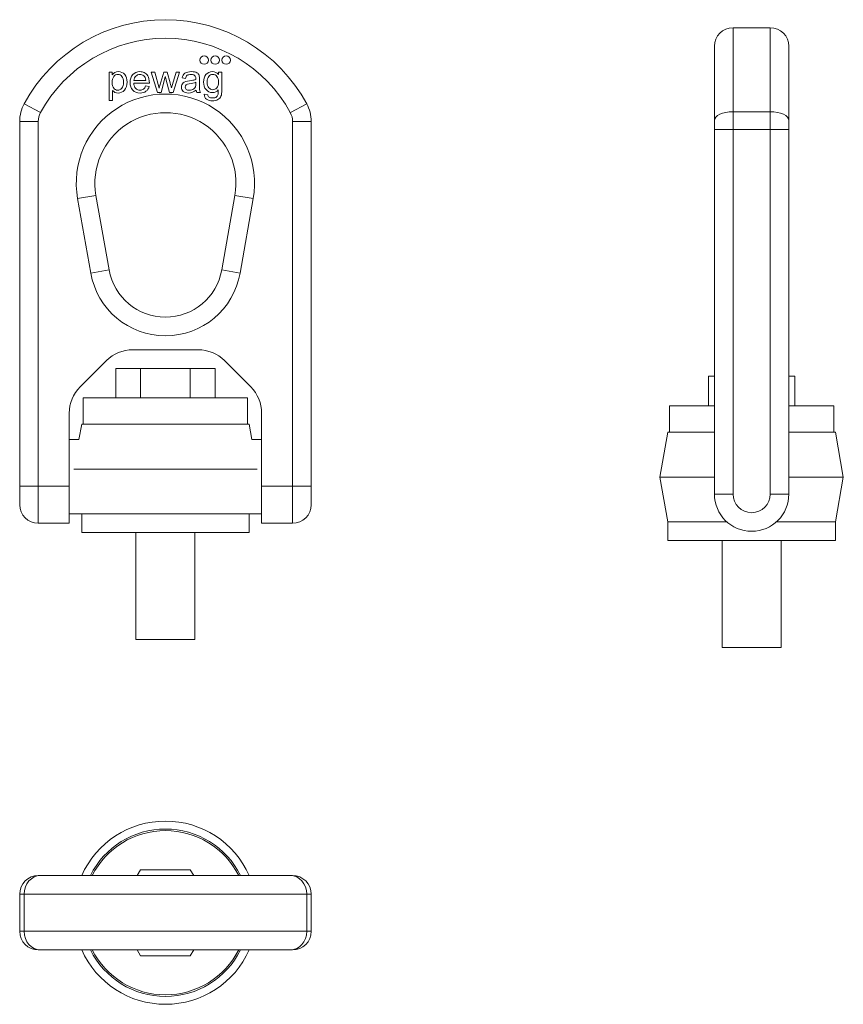
# Model space of a CAD drawing. Units: millimetres. Extents: x 311 to 842, y 118 to 753.
import ezdxf

# ---------------------------------------------------------------- set-up
doc = ezdxf.new("R2010")
doc.units = ezdxf.units.MM
doc.layers.add('1', color=7, linetype='Continuous', true_color=0xffffff)

msp = doc.modelspace()

# ---------------------------------------------------------------- linework, layer by layer
at = {"layer": '1', "color": 30, "linetype": 'Continuous', "lineweight": 18}
for p, q in [((795.04, 747.95), (771.04, 747.95)), ((759.04, 735.95), (759.04, 688)), ((807.04, 688), (807.04, 735.95)), ((370.63, 719.28), (368.56, 719.28)), ((368.56, 719.28), (368.56, 701.04)), ((370.63, 717.58), (370.63, 719.28)), ((395.71, 719.28), (399.82, 706.1)), ((398.07, 719.28), (395.71, 719.28)), ((400.98, 708.85), (398.07, 719.28)), ((403.83, 719.28), (401.44, 710.63)), ((406.17, 719.28), (403.83, 719.28)), ((407.97, 712.38), (406.17, 719.28)), ((411.9, 719.28), (408.86, 709.14)), ((409.91, 706.1), (414.12, 719.28)), ((414.12, 719.28), (411.9, 719.28)), ((439.26, 719.28), (439.26, 717.7)), ((441.36, 719.28), (439.26, 719.28)), ((370.68, 717.58), (370.63, 717.58)), ((384.53, 712.12), (394.57, 712.12)), ((392.23, 713.96), (384.65, 713.96)), ((402.2, 706.1), (404.86, 716.24)), ((404.86, 716.24), (404.92, 716.24)), ((405.43, 714.01), (407.56, 706.1)), ((415.64, 715.51), (417.86, 715.23)), ((422.65, 714.01), (420.53, 713.7)), ((439.26, 717.7), (439.21, 717.7)), ((370.84, 707.48), (370.9, 707.48)), ((370.84, 701.04), (370.84, 707.48)), ((394.49, 710.07), (392.16, 710.35)), ((399.82, 706.1), (402.2, 706.1)), ((401.44, 710.63), (400.98, 708.85)), ((407.56, 706.1), (409.91, 706.1)), ((408.86, 709.14), (408.81, 709.14)), ((425.23, 706.1), (427.62, 706.1)), ((368.56, 701.04), (370.84, 701.04)), ((432.2, 704.67), (429.99, 705.01)), ((310.96, 452.1), (310.96, 687.44)), ((498.96, 687.44), (498.96, 452.1)), ((759.04, 682.28), (759.04, 688)), ((807.04, 688), (807.04, 682.28)), ((759.04, 446.95), (759.04, 682.28)), ((807.04, 682.28), (807.04, 446.95)), ((360.15, 639.7), (368.64, 591.58)), ((441.29, 591.58), (449.77, 639.7)), ((383.86, 540.1), (426.06, 540.1)), ((349.95, 516.13), (366.89, 533.07)), ((443.03, 533.07), (459.97, 516.13)), ((342.92, 458.1), (342.92, 499.16)), ((467, 499.16), (467, 458.1)), ((349.2, 482.1), (342.92, 482.1)), ((467, 482.1), (460.72, 482.1)), ((342.92, 452.1), (342.92, 458.1)), ((467, 458.1), (467, 452.1)), ((310.96, 440.1), (310.96, 452.1)), ((342.92, 428.1), (342.92, 452.1)), ((467, 452.1), (467, 428.1)), ((498.96, 452.1), (498.96, 440.1)), ((342.92, 434.1), (350.96, 434.1)), ((458.96, 434.1), (467, 434.1)), ((322.96, 428.1), (342.92, 428.1)), ((467, 428.1), (486.96, 428.1)), ((322.96, 200.78), (324.41, 200.78)), ((324.41, 200.78), (485.51, 200.78)), ((485.51, 200.78), (486.96, 200.78)), ((310.96, 164.78), (310.96, 188.78)), ((498.96, 188.78), (498.96, 164.78)), ((324.41, 152.78), (322.96, 152.78)), ((485.51, 152.78), (324.41, 152.78)), ((486.96, 152.78), (485.51, 152.78))]:
    msp.add_line(p, q, dxfattribs=at)
at = {"layer": '1', "color": 30, "linetype": 'Continuous', "lineweight": 13}
for p, q in [((771.04, 693.73), (771.04, 747.95)), ((795.04, 693.73), (795.04, 747.95)), ((324.41, 693.16), (313.87, 698.88)), ((485.51, 693.16), (496.06, 698.88)), ((771.04, 693.73), (771.04, 682.28)), ((771.04, 693.73), (795.04, 693.73)), ((795.04, 682.28), (795.04, 693.73)), ((310.96, 687.44), (322.96, 687.44)), ((322.96, 687.44), (322.96, 452.1)), ((486.96, 687.44), (498.96, 687.44)), ((486.96, 452.1), (486.96, 687.44)), ((759.04, 682.28), (771.04, 682.28)), ((771.04, 682.28), (771.04, 446.95)), ((795.04, 682.28), (771.04, 682.28)), ((795.04, 682.28), (807.04, 682.28)), ((795.04, 446.95), (795.04, 682.28)), ((360.15, 639.7), (348.34, 637.62)), ((356.82, 589.5), (348.34, 637.62)), ((449.77, 639.7), (461.59, 637.62)), ((461.59, 637.62), (453.1, 589.5)), ((368.64, 591.58), (356.82, 589.5)), ((441.29, 591.58), (453.1, 589.5)), ((310.96, 452.1), (322.96, 452.1)), ((322.96, 452.1), (342.92, 452.1)), ((322.96, 428.1), (322.96, 452.1)), ((467, 452.1), (486.96, 452.1)), ((498.96, 452.1), (486.96, 452.1)), ((486.96, 452.1), (486.96, 428.1)), ((759.04, 446.95), (771.04, 446.95)), ((795.04, 446.95), (807.04, 446.95)), ((310.96, 188.78), (313.87, 188.78)), ((313.87, 188.78), (313.87, 164.78)), ((496.06, 188.78), (313.87, 188.78)), ((496.06, 164.78), (496.06, 188.78)), ((498.96, 188.78), (496.06, 188.78)), ((310.96, 164.78), (313.87, 164.78)), ((313.87, 164.78), (496.06, 164.78)), ((496.06, 164.78), (498.96, 164.78))]:
    msp.add_line(p, q, dxfattribs=at)
at = {"layer": '1', "color": 252, "linetype": 'Continuous', "lineweight": 18}
for p, q in [((372.88, 528.1), (372.88, 509.1)), ((372.88, 528.1), (388.92, 528.1)), ((388.92, 528.1), (421, 528.1)), ((388.92, 528.1), (388.92, 509.1)), ((421, 528.1), (437.04, 528.1)), ((421, 528.1), (421, 509.1)), ((437.04, 528.1), (437.04, 509.1)), ((755.26, 522.95), (755.26, 503.95)), ((755.26, 522.95), (759.04, 522.95)), ((807.04, 522.95), (810.82, 522.95)), ((810.82, 522.95), (810.82, 503.95)), ((351.96, 509.1), (351.96, 492.1)), ((351.96, 509.1), (457.96, 509.1)), ((457.96, 492.1), (457.96, 509.1)), ((730.04, 503.95), (730.04, 486.95)), ((730.04, 503.95), (759.04, 503.95)), ((807.04, 503.95), (836.04, 503.95)), ((836.04, 486.95), (836.04, 503.95)), ((350.96, 492.1), (349.2, 482.1)), ((350.96, 492.1), (458.96, 492.1)), ((460.73, 482.1), (458.96, 492.1)), ((729.04, 486.95), (723.93, 457.95)), ((729.04, 486.95), (759.04, 486.95)), ((807.05, 486.95), (837.04, 486.95)), ((842.15, 457.95), (837.04, 486.95)), ((345.85, 463.1), (464.08, 463.1)), ((723.93, 457.95), (729.04, 428.95)), ((723.93, 457.95), (759.04, 457.95)), ((807.04, 457.95), (842.15, 457.95)), ((837.04, 428.95), (842.15, 457.95)), ((350.96, 434.1), (350.96, 422.1)), ((350.96, 434.1), (458.96, 434.1)), ((458.96, 422.1), (458.96, 434.1)), ((729.04, 428.95), (729.04, 416.95)), ((729.04, 428.95), (767.16, 428.95)), ((798.92, 428.95), (837.04, 428.95)), ((837.04, 416.95), (837.04, 428.95)), ((458.96, 422.1), (350.96, 422.1)), ((385.91, 422.1), (385.91, 353.1)), ((424.01, 353.1), (424.01, 422.1)), ((729.04, 416.95), (837.04, 416.95)), ((763.99, 416.95), (763.99, 347.95)), ((802.09, 347.95), (802.09, 416.95)), ((424.01, 353.1), (385.91, 353.1)), ((763.99, 347.95), (802.09, 347.95)), ((388.92, 204.56), (386.74, 200.78)), ((421, 204.56), (388.92, 204.56)), ((423.18, 200.78), (421, 204.56)), ((386.74, 152.78), (388.92, 149)), ((421, 149), (423.18, 152.78)), ((388.92, 149), (421, 149))]:
    msp.add_line(p, q, dxfattribs=at)
at = {"layer": '1', "color": 30, "linetype": 'Continuous', "lineweight": 18}
for centre in [(429.9, 727.03), (436.99, 727.03), (444.09, 727.03)]:
    msp.add_circle(centre, 2.73, dxfattribs=at)
for centre, radius, start, end in [((404.96, 649.47), 103.63, 28.47456, 151.52544), ((771.04, 735.95), 12, 90, 180), ((795.04, 735.95), 12, 0, 90), ((334.96, 687.44), 24, 151.52544, 180), ((404.96, 647.6), 45.5, 350, 190), ((474.96, 687.44), 24, 0, 28.47456), ((404.96, 597.99), 36.88, 190, 350), ((383.86, 516.1), 24, 90, 135), ((426.06, 516.1), 24, 45, 90), ((366.92, 499.16), 24, 135, 180), ((443, 499.16), 24, 0, 45), ((783.04, 446.95), 24, 180, 0), ((322.96, 440.1), 12, 180, 270), ((486.96, 440.1), 12, 270, 0), ((322.96, 188.78), 12, 90, 180), ((486.96, 188.78), 12, 0, 90), ((322.96, 164.78), 12, 180, 270), ((486.96, 164.78), 12, 270, 0)]:
    msp.add_arc(centre, radius, start, end, dxfattribs=at)
at = {"layer": '1', "color": 30, "linetype": 'Continuous', "lineweight": 13}
for centre, radius, start, end in [((404.96, 649.47), 91.63, 28.47456, 151.52544), ((404.96, 647.6), 57.5, 350, 190), ((334.96, 687.44), 12, 151.52544, 180), ((474.96, 687.44), 12, 0, 28.47456), ((404.96, 597.99), 48.88, 190, 350), ((783.04, 446.95), 12, 180, 0)]:
    msp.add_arc(centre, radius, start, end, dxfattribs=at)
at = {"layer": '1', "color": 252, "linetype": 'Continuous', "lineweight": 18}
for radius, start, end in [(59.11, 23.95125, 156.04313), (54, 26.38687, 153.6075), (53, 26.92125, 153.07313), (59.11, 203.95687, 336.04875), (54, 206.3925, 333.61312), (53, 206.92687, 333.07875)]:
    msp.add_arc((404.96, 176.78), radius, start, end, dxfattribs=at)
at = {"layer": '1', "color": 30, "linetype": 'Continuous', "lineweight": 13}
for centre, major_axis, ratio, start_param, end_param in [((771.04, 688), (-12, 0), 0.476769, 4.712389, 6.283185), ((795.04, 688), (12, 0), 0.476769, 0, 1.570796), ((324.41, 188.78), (0, 12), 0.879029, 0, 1.570796), ((485.51, 188.78), (0, 12), 0.879029, 4.712389, 6.283185), ((324.41, 164.78), (0, -12), 0.879029, 4.712389, 6.283185), ((485.51, 164.78), (0, -12), 0.879029, 0, 1.570796)]:
    msp.add_ellipse(centre, major_axis=major_axis, ratio=ratio, start_param=start_param, end_param=end_param, dxfattribs=at)
at = {"layer": '1', "color": 30, "linetype": 'Continuous', "lineweight": 18}
for points in [[(374.51, 719.57), (372.81, 719.57), (371.53, 718.91), (370.68, 717.58)], [(378.68, 717.69), (377.66, 718.95), (376.27, 719.57), (374.51, 719.57)], [(417.52, 718.55), (416.51, 717.88), (415.88, 716.86), (415.64, 715.51)], [(426.62, 717.18), (426.45, 717.84), (425.99, 718.41), (425.24, 718.87)], [(385.8, 708.79), (385.04, 709.55), (384.62, 710.67), (384.53, 712.12)], [(384.65, 713.96), (384.76, 715.08), (385.16, 715.99), (385.85, 716.69)], [(390.97, 716.86), (391.72, 716.27), (392.14, 715.3), (392.23, 713.96)], [(394.57, 712.12), (394.57, 714.22), (394.25, 715.77), (393.62, 716.78)], [(404.92, 716.24), (404.92, 716.18), (405, 715.79), (405.17, 715.08)], [(405.17, 715.08), (405.33, 714.37), (405.42, 714.01), (405.43, 714.01)], [(408.81, 709.14), (408.75, 709.39), (408.48, 710.47), (407.97, 712.38)], [(420.53, 713.7), (418.58, 713.47), (417.22, 713), (416.43, 712.29)], [(417.86, 715.23), (418.07, 716.2), (418.47, 716.86), (419.03, 717.21)], [(424.61, 714.47), (424.09, 714.29), (423.44, 714.14), (422.65, 714.01)], [(423.18, 717.47), (423.64, 717.29), (423.97, 717.05), (424.17, 716.76)], [(424.17, 716.76), (424.38, 716.46), (424.51, 716.17), (424.55, 715.89)], [(424.55, 715.89), (424.59, 715.62), (424.61, 715.14), (424.61, 714.47)], [(392.16, 710.35), (391.85, 709.44), (391.4, 708.76), (390.8, 708.31)], [(392.41, 706.9), (393.42, 707.64), (394.12, 708.69), (394.49, 710.07)], [(424.76, 707.73), (424.85, 707.06), (425.01, 706.52), (425.23, 706.1)], [(427.62, 706.1), (427.27, 706.7), (427.06, 707.31), (426.99, 707.93)], [(429.99, 705.01), (429.99, 703.51), (430.49, 702.42), (431.51, 701.76)], [(433.09, 703.11), (432.58, 703.46), (432.28, 703.98), (432.2, 704.67)]]:
    msp.add_open_spline(points, degree=3, dxfattribs=at)
for points, knots in [([(393.62, 716.78), (392.99, 717.8), (392.22, 718.52), (390.41, 719.36), (389.47, 719.57), (386.5, 719.57), (384.95, 718.93), (382.75, 716.35), (382.2, 714.66), (382.2, 710.48), (382.77, 708.82), (383.9, 707.61)], [0, 0, 0, 0, 0.122571, 0.122571, 0.245141, 0.245141, 0.495638, 0.495638, 0.746134, 0.746134, 1, 1, 1, 1]), ([(425.24, 718.87), (424.48, 719.34), (423.3, 719.57), (419.93, 719.57), (418.53, 719.23), (417.52, 718.55)], [0, 0, 0, 0, 0.476124, 0.476124, 1, 1, 1, 1]), ([(439.21, 717.7), (438.22, 718.95), (436.93, 719.57), (433.53, 719.57), (432.1, 718.93), (430.05, 716.35), (429.54, 714.73), (429.54, 710.87), (430.06, 709.27), (432.18, 706.74), (433.58, 706.1), (436.82, 706.1), (438.06, 706.68), (439.05, 707.83)], [0, 0, 0, 0, 0.152201, 0.152201, 0.327187, 0.327187, 0.502173, 0.502173, 0.676318, 0.676318, 0.850463, 0.850463, 1, 1, 1, 1]), ([(440.79, 703.69), (441.17, 704.61), (441.36, 706.01), (441.36, 711.68), (441.36, 715.48), (441.36, 719.28)], [0, 0, 0, 0, 0.329499, 0.329499, 1, 1, 1, 1]), ([(376.84, 708.93), (376.15, 708.06), (375.27, 707.63), (373.14, 707.63), (372.27, 708.05), (370.94, 709.74), (370.61, 710.98), (370.61, 714.15), (370.95, 715.4), (371.65, 716.37)], [0, 0, 0, 0, 0.252523, 0.252523, 0.507302, 0.507302, 0.760524, 0.760524, 1, 1, 1, 1]), ([(370.9, 707.48), (371.76, 706.36), (372.92, 705.79), (376, 705.79), (377.39, 706.43), (379.64, 708.95), (380.21, 710.65), (380.21, 714.81), (379.7, 716.44), (378.68, 717.69)], [0, 0, 0, 0, 0.230139, 0.230139, 0.492074, 0.492074, 0.754009, 0.754009, 1, 1, 1, 1]), ([(371.65, 716.37), (372.34, 717.34), (373.23, 717.82), (375.35, 717.82), (376.21, 717.39), (376.88, 716.52)], [0, 0, 0, 0, 0.508929, 0.508929, 1, 1, 1, 1]), ([(376.88, 716.52), (377.55, 715.65), (377.89, 714.41), (377.89, 711.08), (377.53, 709.79), (376.84, 708.93)], [0, 0, 0, 0, 0.485315, 0.485315, 1, 1, 1, 1]), ([(385.85, 716.69), (386.55, 717.4), (387.42, 717.75), (389.39, 717.75), (390.21, 717.46), (390.97, 716.86)], [0, 0, 0, 0, 0.544578, 0.544578, 1, 1, 1, 1]), ([(416.43, 712.29), (415.64, 711.58), (415.25, 710.69), (415.25, 708.45), (415.66, 707.53), (417.29, 706.14), (418.41, 705.79), (421.59, 705.79), (423.24, 706.44), (424.76, 707.73)], [0, 0, 0, 0, 0.228358, 0.228358, 0.466434, 0.466434, 0.703045, 0.703045, 1, 1, 1, 1]), ([(418.37, 708.15), (417.91, 708.54), (417.67, 709.04), (417.67, 710.84), (418.53, 711.56), (421.97, 712.01), (423.42, 712.32), (424.61, 712.71)], [0, 0, 0, 0, 0.201238, 0.201238, 0.600619, 0.600619, 1, 1, 1, 1]), ([(419.03, 717.21), (419.6, 717.57), (420.38, 717.75), (422.12, 717.75), (422.73, 717.66), (423.18, 717.47)], [0, 0, 0, 0, 0.559783, 0.559783, 1, 1, 1, 1]), ([(424.61, 712.71), (424.61, 712.44), (424.61, 712.17), (424.61, 710.32), (424.18, 709.2), (423.33, 708.54)], [0, 0, 0, 0, 0.146096, 0.146096, 1, 1, 1, 1]), ([(426.99, 707.93), (426.92, 708.56), (426.88, 709.79), (426.88, 712.62), (426.88, 713.62), (426.88, 715.66), (426.8, 716.51), (426.62, 717.18)], [0, 0, 0, 0, 0.472356, 0.472356, 0.730769, 0.730769, 1, 1, 1, 1]), ([(438.11, 709.07), (437.36, 708.31), (436.51, 707.93), (434.51, 707.93), (433.64, 708.33), (432.21, 709.93), (431.86, 711.19), (431.86, 714.42), (432.2, 715.6), (433.55, 717.32), (434.43, 717.75), (436.56, 717.75), (437.45, 717.33), (438.16, 716.49)], [0, 0, 0, 0, 0.170496, 0.170496, 0.350972, 0.350972, 0.53257, 0.53257, 0.689759, 0.689759, 0.846948, 0.846948, 1, 1, 1, 1]), ([(438.16, 716.49), (438.88, 715.65), (439.24, 714.44), (439.24, 711.09), (438.86, 709.82), (438.11, 709.07)], [0, 0, 0, 0, 0.469444, 0.469444, 1, 1, 1, 1]), ([(383.9, 707.61), (385.03, 706.4), (386.61, 705.79), (390.14, 705.79), (391.4, 706.16), (392.41, 706.9)], [0, 0, 0, 0, 0.57047, 0.57047, 1, 1, 1, 1]), ([(390.8, 708.31), (390.22, 707.85), (389.49, 707.63), (387.49, 707.63), (386.55, 708.01), (385.8, 708.79)], [0, 0, 0, 0, 0.434679, 0.434679, 1, 1, 1, 1]), ([(423.33, 708.54), (422.47, 707.88), (421.48, 707.56), (419.5, 707.56), (418.83, 707.75), (418.37, 708.15)], [0, 0, 0, 0, 0.563246, 0.563246, 1, 1, 1, 1]), ([(439.05, 707.83), (439.05, 706.64), (438.99, 705.7), (438.74, 704.34), (438.41, 703.77), (437.86, 703.3)], [0, 0, 0, 0, 0.5, 0.5, 1, 1, 1, 1]), ([(431.51, 701.76), (432.52, 701.09), (433.78, 700.76), (436.64, 700.76), (437.8, 701.02), (439.74, 702.05), (440.41, 702.77), (440.79, 703.69)], [0, 0, 0, 0, 0.361029, 0.361029, 0.681442, 0.681442, 1, 1, 1, 1]), ([(437.86, 703.3), (437.31, 702.83), (436.45, 702.59), (434.33, 702.59), (433.6, 702.77), (433.09, 703.11)], [0, 0, 0, 0, 0.555804, 0.555804, 1, 1, 1, 1])]:
    msp.add_open_spline(points, degree=3, knots=knots, dxfattribs=at)

doc.saveas('drawing.dxf')
